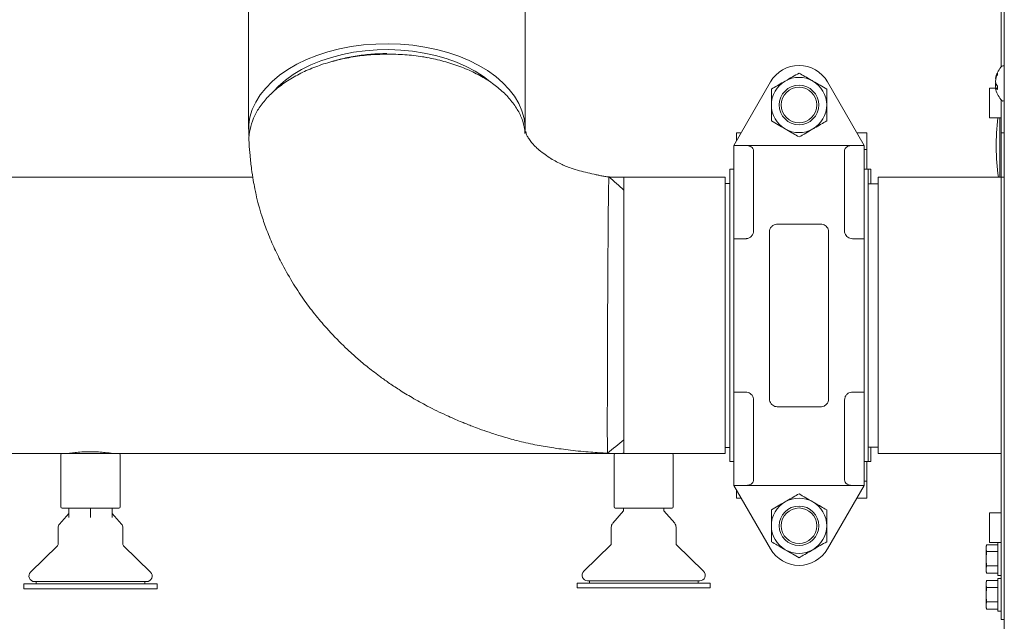
# Model space of a CAD drawing. Units: inches. Extents: x -78 to 180, y -108 to 95.
# Drawn here: x -71 to -59, y -84 to -77 of the extents above; entities that cross this region are included whole.
import ezdxf

# ---------------------------------------------------------------- set-up
doc = ezdxf.new("R2010")
doc.units = ezdxf.units.IN
doc.header["$MEASUREMENT"] = 0

msp = doc.modelspace()

# ---------------------------------------------------------------- linework, layer by layer
at = {"color": 7, "linetype": 'Continuous', "lineweight": 15}
for p, q in [((-58.615, -102.308), (-58.615, -38.852)), ((-68.179, -75.626), (-68.179, -78.217)), ((-64.679, -78.217), (-64.679, -75.626)), ((-58.655, -75.594), (-58.655, -77.429)), ((-62.038, -78.422), (-61.573, -77.617)), ((-60.852, -77.617), (-60.388, -78.422)), ((-58.723, -77.556), (-58.726, -77.57)), ((-58.726, -77.571), (-58.726, -77.571)), ((-58.721, -77.576), (-58.726, -77.575)), ((-58.712, -77.546), (-58.719, -77.545)), ((-58.703, -77.506), (-58.703, -77.526)), ((-58.804, -78.074), (-58.804, -77.699)), ((-58.804, -77.699), (-58.726, -77.699)), ((-58.726, -77.634), (-58.726, -77.634)), ((-58.713, -77.658), (-58.726, -77.659)), ((-58.703, -77.693), (-58.726, -77.697)), ((-58.703, -77.695), (-58.719, -77.698)), ((-58.703, -77.67), (-58.703, -77.714)), ((-58.655, -77.844), (-58.655, -78.262)), ((-58.655, -78.074), (-58.804, -78.074)), ((-58.67, -78.611), (-58.67, -78.074)), ((-61.945, -78.261), (-62.004, -78.261)), ((-62.004, -78.363), (-62.004, -78.261)), ((-60.354, -78.261), (-60.48, -78.261)), ((-60.354, -78.475), (-60.354, -78.261)), ((-58.615, -78.262), (-58.655, -78.262)), ((-58.655, -78.262), (-58.655, -78.824)), ((-62.038, -78.422), (-61.888, -78.422)), ((-62.038, -78.422), (-62.038, -79.555)), ((-61.888, -78.422), (-60.538, -78.422)), ((-61.788, -79.503), (-61.788, -78.492)), ((-60.638, -78.492), (-60.638, -79.503)), ((-60.538, -78.422), (-60.388, -78.422)), ((-60.388, -78.422), (-60.388, -79.555)), ((-60.388, -78.475), (-60.354, -78.475)), ((-60.354, -78.475), (-60.354, -78.724)), ((-58.67, -78.824), (-58.67, -78.611)), ((-62.038, -78.724), (-62.088, -78.724)), ((-62.088, -78.724), (-62.088, -82.424)), ((-60.388, -78.724), (-60.338, -78.724)), ((-60.304, -78.724), (-60.338, -78.724)), ((-60.338, -78.724), (-60.338, -82.424)), ((-60.304, -78.724), (-60.304, -78.906)), ((-68.125, -78.824), (-76.71, -78.824)), ((-63.429, -78.824), (-63.611, -78.824)), ((-62.148, -78.824), (-63.429, -78.824)), ((-63.429, -82.324), (-63.429, -78.824)), ((-62.148, -78.824), (-62.148, -82.088)), ((-58.655, -78.824), (-60.21, -78.824)), ((-60.21, -82.324), (-60.21, -78.824)), ((-58.615, -78.824), (-58.655, -78.824)), ((-58.655, -84.425), (-58.655, -78.824)), ((-62.088, -78.902), (-62.148, -78.902)), ((-60.21, -78.906), (-60.338, -78.906)), ((-60.938, -79.418), (-61.488, -79.418)), ((-62.038, -79.603), (-62.038, -79.555)), ((-61.888, -79.603), (-62.038, -79.603)), ((-62.038, -81.545), (-62.038, -79.603)), ((-61.588, -81.63), (-61.588, -79.518)), ((-60.838, -81.63), (-60.838, -79.518)), ((-60.538, -79.603), (-60.388, -79.603)), ((-60.388, -79.555), (-60.388, -79.603)), ((-60.388, -81.545), (-60.388, -79.603)), ((-61.888, -81.545), (-62.038, -81.545)), ((-62.038, -81.593), (-62.038, -81.545)), ((-62.038, -81.593), (-62.038, -82.726)), ((-60.538, -81.545), (-60.388, -81.545)), ((-60.388, -81.545), (-60.388, -81.593)), ((-60.388, -81.593), (-60.388, -82.726)), ((-61.788, -82.656), (-61.788, -81.645)), ((-60.938, -81.73), (-61.488, -81.73)), ((-60.638, -81.645), (-60.638, -82.656)), ((-62.148, -82.088), (-62.148, -82.324)), ((-76.71, -82.324), (-70.539, -82.324)), ((-70.554, -82.339), (-70.554, -82.999)), ((-70.539, -82.324), (-70.429, -82.324)), ((-70.429, -82.324), (-69.819, -82.324)), ((-70.366, -82.31), (-70.366, -82.324)), ((-69.992, -82.324), (-69.992, -82.31)), ((-69.819, -82.324), (-63.539, -82.324)), ((-69.804, -82.999), (-69.804, -82.339)), ((-63.554, -82.339), (-63.554, -82.999)), ((-63.539, -82.324), (-63.429, -82.324)), ((-63.429, -82.324), (-62.148, -82.324)), ((-62.804, -82.999), (-62.804, -82.339)), ((-62.148, -82.246), (-62.088, -82.246)), ((-60.338, -82.241), (-60.21, -82.241)), ((-60.304, -82.424), (-60.304, -82.241)), ((-60.21, -82.324), (-58.655, -82.324)), ((-62.038, -82.424), (-62.088, -82.424)), ((-60.388, -82.424), (-60.338, -82.424)), ((-60.354, -82.673), (-60.354, -82.424)), ((-60.338, -82.424), (-60.304, -82.424)), ((-62.038, -82.726), (-61.888, -82.726)), ((-61.573, -83.531), (-62.038, -82.726)), ((-61.888, -82.726), (-60.538, -82.726)), ((-60.388, -82.726), (-60.852, -83.531)), ((-60.538, -82.726), (-60.388, -82.726)), ((-60.388, -82.673), (-60.354, -82.673)), ((-60.354, -82.673), (-60.354, -82.886)), ((-62.004, -82.785), (-62.004, -82.886)), ((-62.004, -82.886), (-61.945, -82.886)), ((-60.48, -82.886), (-60.354, -82.886)), ((-70.454, -83.084), (-70.571, -83.216)), ((-70.429, -83.014), (-70.539, -83.014)), ((-70.454, -83.132), (-70.454, -83.014)), ((-69.819, -83.014), (-70.429, -83.014)), ((-70.179, -83.132), (-70.179, -83.014)), ((-69.903, -83.132), (-69.903, -83.014)), ((-69.786, -83.216), (-69.903, -83.084)), ((-63.433, -83.05), (-63.571, -83.206)), ((-63.102, -83.014), (-63.539, -83.014)), ((-63.432, -83.014), (-63.433, -83.05)), ((-62.819, -83.014), (-63.102, -83.014)), ((-62.924, -83.05), (-62.925, -83.014)), ((-62.786, -83.206), (-62.924, -83.05)), ((-58.804, -83.449), (-58.804, -83.074)), ((-58.804, -83.074), (-58.655, -83.074)), ((-70.589, -83.263), (-70.589, -83.475)), ((-69.769, -83.475), (-69.769, -83.263)), ((-63.589, -83.253), (-63.589, -83.465)), ((-62.769, -83.465), (-62.769, -83.253)), ((-63.595, -83.48), (-63.937, -83.814)), ((-62.42, -83.814), (-62.763, -83.48)), ((-58.839, -83.478), (-58.845, -83.501)), ((-58.839, -83.478), (-58.695, -83.478)), ((-58.655, -83.449), (-58.804, -83.449)), ((-58.655, -83.451), (-58.695, -83.451)), ((-58.695, -83.478), (-58.695, -83.451)), ((-58.695, -83.865), (-58.695, -83.478)), ((-70.595, -83.49), (-70.937, -83.824)), ((-69.42, -83.824), (-69.763, -83.49)), ((-58.845, -83.512), (-58.845, -83.501)), ((-58.845, -83.53), (-58.845, -83.512)), ((-58.839, -83.564), (-58.845, -83.53)), ((-58.845, -83.635), (-58.845, -83.53)), ((-58.839, -83.564), (-58.695, -83.564)), ((-58.845, -83.673), (-58.845, -83.635)), ((-58.839, -83.744), (-58.845, -83.673)), ((-58.845, -83.781), (-58.845, -83.673)), ((-58.845, -83.801), (-58.845, -83.781)), ((-58.839, -83.838), (-58.845, -83.801)), ((-58.845, -83.815), (-58.845, -83.801)), ((-58.845, -83.815), (-58.839, -83.838)), ((-58.839, -83.744), (-58.695, -83.744)), ((-58.839, -83.838), (-58.695, -83.838)), ((-71.021, -83.974), (-71.021, -84.034)), ((-71.021, -83.974), (-69.336, -83.974)), ((-70.888, -83.944), (-69.469, -83.944)), ((-70.866, -83.946), (-70.866, -83.972)), ((-69.491, -83.972), (-69.491, -83.946)), ((-69.336, -84.034), (-69.336, -83.974)), ((-64.021, -83.964), (-64.021, -84.024)), ((-64.021, -83.964), (-62.336, -83.964)), ((-63.888, -83.934), (-62.469, -83.934)), ((-63.866, -83.936), (-63.866, -83.962)), ((-62.491, -83.962), (-62.491, -83.936)), ((-62.336, -84.024), (-62.336, -83.964)), ((-58.839, -83.932), (-58.845, -83.955)), ((-58.839, -83.932), (-58.845, -83.955)), ((-58.845, -83.967), (-58.845, -83.955)), ((-58.845, -83.985), (-58.845, -83.967)), ((-58.839, -83.932), (-58.695, -83.932)), ((-58.839, -83.932), (-58.695, -83.932)), ((-58.695, -83.865), (-58.655, -83.865)), ((-58.655, -83.906), (-58.695, -83.906)), ((-58.655, -83.906), (-58.695, -83.906)), ((-58.695, -83.932), (-58.695, -83.906)), ((-58.695, -84.32), (-58.695, -83.932)), ((-71.021, -84.034), (-69.336, -84.034)), ((-64.021, -84.024), (-62.336, -84.024)), ((-58.839, -84.019), (-58.845, -83.985)), ((-58.845, -84.09), (-58.845, -83.985)), ((-58.845, -84.128), (-58.845, -84.09)), ((-58.839, -84.019), (-58.695, -84.019)), ((-58.839, -84.199), (-58.845, -84.128)), ((-58.845, -84.236), (-58.845, -84.128)), ((-58.839, -84.199), (-58.695, -84.199)), ((-58.845, -84.256), (-58.845, -84.236)), ((-58.839, -84.293), (-58.845, -84.256)), ((-58.845, -84.27), (-58.845, -84.256)), ((-58.845, -84.27), (-58.839, -84.293)), ((-58.839, -84.293), (-58.695, -84.293)), ((-58.695, -84.32), (-58.655, -84.32)), ((-58.655, -84.425), (-58.615, -84.425))]:
    msp.add_line(p, q, dxfattribs=at)
at = {"color": 7, "linetype": 'Continuous', "lineweight": 15, "flags": 128}
for points in [[(-68.174, -78.297), (-68.177, -78.256), (-68.176, -78.159), (-68.161, -78.062), (-68.131, -77.967), (-68.088, -77.873), (-68.032, -77.783), (-67.962, -77.695), (-67.881, -77.613), (-67.787, -77.534), (-67.683, -77.462), (-67.569, -77.395), (-67.445, -77.335), (-67.313, -77.283), (-67.174, -77.237), (-67.029, -77.2), (-66.88, -77.171)], [(-67.86, -77.735), (-67.8, -77.672), (-67.713, -77.596), (-67.615, -77.525), (-67.507, -77.46), (-67.389, -77.402), (-67.264, -77.351), (-67.131, -77.307), (-66.992, -77.271), (-66.849, -77.242)], [(-66.88, -77.171), (-66.726, -77.15), (-66.57, -77.138), (-66.414, -77.134), (-66.257, -77.139), (-66.101, -77.153), (-65.949, -77.176), (-65.8, -77.207), (-65.656, -77.245), (-65.518, -77.292), (-65.388, -77.346), (-65.266, -77.408), (-65.153, -77.475), (-65.051, -77.549), (-64.96, -77.628), (-64.88, -77.712), (-64.814, -77.8), (-64.76, -77.891), (-64.719, -77.985), (-64.692, -78.081), (-64.68, -78.177), (-64.679, -78.231)], [(-66.849, -77.242), (-66.702, -77.223), (-66.552, -77.211), (-66.402, -77.209), (-66.251, -77.214), (-66.103, -77.229), (-65.957, -77.252), (-65.815, -77.283), (-65.678, -77.322), (-65.548, -77.368), (-65.425, -77.422), (-65.311, -77.483), (-65.206, -77.55), (-65.125, -77.611)]]:
    msp.add_lwpolyline(points, dxfattribs=at)
at = {"color": 7, "linetype": 'Continuous', "lineweight": 15}
for centre, radius in [((-61.213, -77.91), 0.25), ((-61.213, -77.91), 0.225), ((-61.213, -83.237), 0.25), ((-61.213, -83.237), 0.225)]:
    msp.add_circle(centre, radius, dxfattribs=at)
for centre, radius, start, end in [((-61.213, -77.825), 0.416, 30, 150), ((-58.418, -77.636), 0.315, 135.9499, 165.1043), ((-58.632, -77.43), 0.0172, 0, 135.9499), ((-61.213, -77.91), 0.35, 120, 180), ((-61.213, -77.91), 0.35, 60, 120), ((-61.213, -77.91), 0.35, 0, 60), ((-58.587, -77.592), 0.141, 160.7731, 173.3385), ((-58.69, -77.58), 0.0373, 160.5963, 166.9892), ((-58.408, -77.639), 0.32, 167.262, 175.5277), ((-58.537, -77.594), 0.19, 186.0939, 196.6383), ((-58.451, -77.657), 0.276, 172.9397, 175.292), ((-58.481, -77.622), 0.251, 152.2, 162.0927), ((-58.44, -77.655), 0.293, 153.8999, 162.8202), ((-58.457, -77.662), 0.271, 172.2184, 175.1229), ((-58.54, -77.679), 0.187, 166.2762, 173.9523), ((-58.449, -77.616), 0.278, 184.7167, 187.0516), ((-58.408, -77.634), 0.32, 184.4732, 191.2913), ((-58.586, -77.681), 0.141, 186.6672, 194.8893), ((-58.721, -77.672), 0.0259, 257.2558, 272.628), ((-58.418, -77.636), 0.315, 194.8957, 224.0501), ((-58.602, -77.575), 0.138, 212.0846, 223.4637), ((-58.652, -77.645), 0.0862, 218.0588, 233.6677), ((-58.632, -77.843), 0.0172, 224.0501, 0), ((-61.213, -77.91), 0.35, 180, 240), ((-61.213, -77.91), 0.35, 300, 0), ((-56.011, -78.425), 2.707, 172.5465, 188.4734), ((-61.213, -77.91), 0.35, 240, 300), ((-70.539, -82.339), 0.015, 90, 180), ((-69.819, -82.339), 0.015, 0, 90), ((-63.539, -82.339), 0.015, 90, 180), ((-62.819, -82.339), 0.015, 0, 90), ((-61.213, -83.237), 0.35, 120, 180), ((-61.213, -83.237), 0.35, 60, 120), ((-61.213, -83.237), 0.35, 0, 60), ((-70.539, -82.999), 0.015, 180, 270), ((-69.819, -82.999), 0.015, 270, 0), ((-63.539, -82.999), 0.015, 180, 270), ((-62.819, -82.999), 0.015, 270, 0), ((-70.519, -83.263), 0.07, 138.6006, 180), ((-69.839, -83.263), 0.07, 0, 41.3994), ((-63.519, -83.253), 0.07, 138.6006, 180), ((-62.839, -83.253), 0.07, 0, 41.3994), ((-61.213, -83.237), 0.35, 180, 240), ((-61.213, -83.237), 0.35, 300, 0), ((-70.609, -83.475), 0.02, 314.3165, 0), ((-69.749, -83.475), 0.02, 180, 225.6835), ((-63.609, -83.465), 0.02, 314.3165, 0), ((-62.749, -83.465), 0.02, 180, 225.6835), ((-61.213, -83.323), 0.416, 210, 330), ((-61.213, -83.237), 0.35, 240, 300), ((-70.888, -83.874), 0.07, 134.3165, 270), ((-69.469, -83.874), 0.07, 270, 45.6835), ((-63.888, -83.864), 0.07, 134.3165, 270), ((-62.469, -83.864), 0.07, 270, 45.6835), ((-70.868, -83.946), 0.002, 0, 90), ((-70.868, -83.972), 0.002, 270, 0), ((-69.489, -83.946), 0.002, 90, 180), ((-69.489, -83.972), 0.002, 180, 270), ((-63.868, -83.936), 0.002, 0, 90), ((-63.868, -83.962), 0.002, 270, 0), ((-62.489, -83.936), 0.002, 90, 180), ((-62.489, -83.962), 0.002, 180, 270)]:
    msp.add_arc(centre, radius, start, end, dxfattribs=at)
for points, knots in [([(-66.429, -77.266), (-66.506, -77.268), (-66.659, -77.273), (-66.884, -77.303), (-67.101, -77.35), (-67.306, -77.414), (-67.497, -77.494), (-67.669, -77.589), (-67.819, -77.697), (-67.946, -77.816), (-68.047, -77.943), (-68.121, -78.078), (-68.163, -78.218), (-68.179, -78.325), (-68.171, -78.385), (-68.169, -78.398)], [0, 0, 0, 0, 0.081791, 0.163156, 0.244454, 0.326288, 0.40745, 0.489121, 0.570609, 0.651816, 0.733667, 0.814862, 0.896365, 0.978006, 1, 1, 1, 1]), ([(-67.048, -77.339), (-67.06, -77.342), (-67.084, -77.349), (-67.107, -77.355), (-67.118, -77.358)], [0, 0, 0, 0, 0.50001, 1, 1, 1, 1]), ([(-67.047, -77.34), (-67.038, -77.337), (-66.97, -77.316), (-66.83, -77.29), (-66.631, -77.263), (-66.496, -77.26), (-66.428, -77.258)], [0, 0, 0, 0, 0.046168, 0.363424, 0.681157, 1, 1, 1, 1]), ([(-64.681, -78.271), (-64.683, -78.243), (-64.689, -78.167), (-64.732, -78.048), (-64.805, -77.915), (-64.908, -77.79), (-65.036, -77.675), (-65.187, -77.57), (-65.361, -77.478), (-65.552, -77.402), (-65.758, -77.341), (-65.975, -77.297), (-66.2, -77.27), (-66.353, -77.267), (-66.429, -77.266)], [0, 0, 0, 0, 0.05229, 0.138187, 0.224745, 0.310597, 0.396844, 0.483153, 0.569009, 0.655584, 0.741542, 0.82766, 0.914144, 1, 1, 1, 1]), ([(-65.908, -77.311), (-65.92, -77.309), (-65.943, -77.305), (-65.966, -77.301), (-65.977, -77.299)], [0, 0, 0, 0, 0.499975, 1, 1, 1, 1]), ([(-61.563, -77.708), (-61.539, -77.694), (-61.49, -77.666), (-61.429, -77.631), (-61.395, -77.611), (-61.388, -77.607)], [0, 0, 0, 0, 0.432384, 0.879553, 1, 1, 1, 1]), ([(-61.388, -77.607), (-61.357, -77.589), (-61.296, -77.554), (-61.24, -77.522), (-61.213, -77.506)], [0, 0, 0, 0, 0.503997, 1, 1, 1, 1]), ([(-61.213, -77.506), (-61.189, -77.52), (-61.14, -77.548), (-61.079, -77.583), (-61.045, -77.603), (-61.038, -77.607)], [0, 0, 0, 0, 0.432385, 0.879555, 1, 1, 1, 1]), ([(-61.038, -77.607), (-61.007, -77.625), (-60.946, -77.66), (-60.89, -77.692), (-60.863, -77.708)], [0, 0, 0, 0, 0.5040005, 1, 1, 1, 1]), ([(-61.563, -77.91), (-61.563, -77.866), (-61.563, -77.796), (-61.563, -77.732), (-61.563, -77.708)], [0, 0, 0, 0, 0.627247, 1, 1, 1, 1]), ([(-60.863, -77.708), (-60.863, -77.732), (-60.863, -77.796), (-60.863, -77.866), (-60.863, -77.91)], [0, 0, 0, 0, 0.372753, 1, 1, 1, 1]), ([(-61.563, -78.112), (-61.563, -78.099), (-61.563, -78.063), (-61.563, -78), (-61.563, -77.945), (-61.563, -77.915), (-61.563, -77.91)], [0, 0, 0, 0, 0.208261, 0.568326, 0.939386, 1, 1, 1, 1]), ([(-60.863, -77.91), (-60.863, -77.915), (-60.863, -77.944), (-60.863, -78), (-60.863, -78.062), (-60.863, -78.099), (-60.863, -78.112)], [0, 0, 0, 0, 0.060613, 0.419557, 0.791743, 1, 1, 1, 1]), ([(-61.388, -78.213), (-61.418, -78.196), (-61.479, -78.16), (-61.535, -78.128), (-61.563, -78.112)], [0, 0, 0, 0, 0.503999, 1, 1, 1, 1]), ([(-60.863, -78.112), (-60.887, -78.126), (-60.935, -78.154), (-60.996, -78.189), (-61.03, -78.209), (-61.038, -78.213)], [0, 0, 0, 0, 0.432385, 0.879552, 1, 1, 1, 1]), ([(-63.617, -78.819), (-63.621, -78.819), (-63.644, -78.818), (-63.682, -78.813), (-63.733, -78.803), (-63.8, -78.788), (-63.887, -78.769), (-63.994, -78.742), (-64.092, -78.712), (-64.166, -78.684), (-64.233, -78.654), (-64.301, -78.619), (-64.375, -78.574), (-64.449, -78.523), (-64.512, -78.472), (-64.558, -78.428), (-64.587, -78.396), (-64.608, -78.371), (-64.625, -78.347), (-64.641, -78.324), (-64.653, -78.304), (-64.661, -78.287), (-64.666, -78.268), (-64.67, -78.254), (-64.672, -78.247), (-64.673, -78.246), (-64.673, -78.246)], [0, 0, 0, 0, 0.005792, 0.03222, 0.054877, 0.078666, 0.13183, 0.183817, 0.241534, 0.284673, 0.322612, 0.374056, 0.426503, 0.491557, 0.566434, 0.617334, 0.656496, 0.688264, 0.7264, 0.771155, 0.815615, 0.863375, 0.925894, 0.950482, 0.975941, 1, 1, 1, 1]), ([(-61.213, -78.314), (-61.237, -78.301), (-61.285, -78.273), (-61.346, -78.238), (-61.38, -78.218), (-61.388, -78.213)], [0, 0, 0, 0, 0.432386, 0.879553, 1, 1, 1, 1]), ([(-61.038, -78.213), (-61.068, -78.231), (-61.129, -78.267), (-61.185, -78.299), (-61.213, -78.314)], [0, 0, 0, 0, 0.503998, 1, 1, 1, 1]), ([(-68.172, -78.398), (-68.168, -78.449), (-68.161, -78.558), (-68.142, -78.712), (-68.122, -78.851), (-68.102, -78.958), (-68.08, -79.063), (-68.052, -79.178), (-68.007, -79.331), (-67.945, -79.508), (-67.862, -79.705), (-67.757, -79.921), (-67.633, -80.143), (-67.491, -80.361), (-67.344, -80.558), (-67.177, -80.755), (-67.022, -80.916), (-66.895, -81.036), (-66.82, -81.103), (-66.752, -81.162), (-66.682, -81.22), (-66.605, -81.28), (-66.515, -81.349), (-66.404, -81.428), (-66.267, -81.52), (-66.103, -81.62), (-65.943, -81.709), (-65.796, -81.783), (-65.683, -81.837), (-65.585, -81.88), (-65.51, -81.912), (-65.455, -81.935), (-65.404, -81.955), (-65.341, -81.98), (-65.249, -82.014), (-65.125, -82.058), (-64.966, -82.109), (-64.773, -82.163), (-64.562, -82.211), (-64.335, -82.251), (-64.099, -82.282), (-63.863, -82.306), (-63.707, -82.314), (-63.637, -82.318)], [0, 0, 0, 0, 0.024392, 0.052092, 0.075025, 0.092205, 0.103967, 0.12503, 0.147216, 0.177884, 0.212405, 0.24643, 0.291074, 0.332031, 0.367641, 0.404529, 0.451376, 0.470606, 0.484703, 0.497551, 0.511429, 0.526334, 0.54226, 0.563121, 0.588025, 0.617016, 0.650011, 0.670468, 0.690317, 0.706237, 0.718219, 0.726332, 0.732679, 0.7427, 0.756605, 0.776639, 0.801301, 0.830687, 0.865203, 0.896467, 0.931737, 0.969318, 1, 1, 1, 1]), ([(-61.888, -78.422), (-61.88, -78.422), (-61.863, -78.423), (-61.839, -78.429), (-61.813, -78.441), (-61.792, -78.462), (-61.789, -78.481), (-61.788, -78.492)], [0, 0, 0, 0, 0.109628, 0.218512, 0.38496, 0.655685, 1, 1, 1, 1]), ([(-60.638, -78.492), (-60.635, -78.478), (-60.632, -78.458), (-60.606, -78.438), (-60.585, -78.428), (-60.561, -78.423), (-60.545, -78.422), (-60.538, -78.422)], [0, 0, 0, 0, 0.460224, 0.622522, 0.785782, 0.895257, 1, 1, 1, 1]), ([(-63.629, -79.492), (-63.628, -79.434), (-63.627, -79.317), (-63.626, -79.168), (-63.624, -79.042), (-63.622, -78.942), (-63.621, -78.871), (-63.619, -78.827), (-63.617, -78.822), (-63.617, -78.82)], [0, 0, 0, 0, 0.144497, 0.288515, 0.432148, 0.576877, 0.720416, 0.864591, 1, 1, 1, 1]), ([(-63.429, -78.987), (-63.46, -78.959), (-63.523, -78.903), (-63.585, -78.847), (-63.616, -78.819)], [0, 0, 0, 0, 0.500069, 1, 1, 1, 1]), ([(-63.637, -82.317), (-63.637, -82.318), (-63.637, -82.323), (-63.637, -82.304), (-63.638, -82.26), (-63.638, -82.184), (-63.639, -82.08), (-63.639, -81.951), (-63.639, -81.799), (-63.638, -81.625), (-63.638, -81.433), (-63.637, -81.226), (-63.637, -81.008), (-63.636, -80.783), (-63.635, -80.554), (-63.634, -80.325), (-63.633, -80.1), (-63.631, -79.884), (-63.63, -79.678), (-63.629, -79.554), (-63.629, -79.492)], [0, 0, 0, 0, 0.003814, 0.062372, 0.120819, 0.179691, 0.238077, 0.296774, 0.355437, 0.413834, 0.47271, 0.531141, 0.589728, 0.648507, 0.706888, 0.765742, 0.824247, 0.882756, 0.941614, 1, 1, 1, 1]), ([(-61.588, -79.518), (-61.586, -79.505), (-61.584, -79.48), (-61.562, -79.448), (-61.532, -79.426), (-61.505, -79.418), (-61.49, -79.418), (-61.488, -79.418)], [0, 0, 0, 0, 0.252098, 0.504596, 0.742397, 0.948779, 1, 1, 1, 1]), ([(-60.938, -79.418), (-60.927, -79.419), (-60.907, -79.42), (-60.88, -79.434), (-60.857, -79.456), (-60.841, -79.484), (-60.839, -79.506), (-60.838, -79.518)], [0, 0, 0, 0, 0.181568, 0.362742, 0.554061, 0.7698, 1, 1, 1, 1]), ([(-61.788, -79.503), (-61.789, -79.515), (-61.791, -79.539), (-61.812, -79.572), (-61.842, -79.594), (-61.869, -79.602), (-61.884, -79.603), (-61.888, -79.603)], [0, 0, 0, 0, 0.248569, 0.497812, 0.727436, 0.932354, 1, 1, 1, 1]), ([(-60.538, -79.603), (-60.548, -79.602), (-60.569, -79.6), (-60.597, -79.585), (-60.619, -79.563), (-60.635, -79.534), (-60.637, -79.513), (-60.638, -79.503)], [0, 0, 0, 0, 0.188494, 0.376736, 0.571627, 0.783666, 1, 1, 1, 1]), ([(-61.888, -81.545), (-61.877, -81.546), (-61.856, -81.548), (-61.828, -81.563), (-61.806, -81.585), (-61.791, -81.613), (-61.789, -81.634), (-61.788, -81.645)], [0, 0, 0, 0, 0.1885, 0.376748, 0.571629, 0.783667, 1, 1, 1, 1]), ([(-60.638, -81.645), (-60.636, -81.633), (-60.634, -81.608), (-60.613, -81.576), (-60.583, -81.554), (-60.556, -81.546), (-60.541, -81.545), (-60.538, -81.545)], [0, 0, 0, 0, 0.248572, 0.497808, 0.727435, 0.93236, 1, 1, 1, 1]), ([(-61.488, -81.73), (-61.498, -81.729), (-61.518, -81.727), (-61.545, -81.713), (-61.568, -81.692), (-61.584, -81.664), (-61.586, -81.642), (-61.588, -81.63)], [0, 0, 0, 0, 0.181569, 0.362743, 0.554062, 0.769801, 1, 1, 1, 1]), ([(-60.838, -81.63), (-60.839, -81.643), (-60.842, -81.668), (-60.863, -81.7), (-60.893, -81.722), (-60.92, -81.73), (-60.935, -81.73), (-60.938, -81.73)], [0, 0, 0, 0, 0.252096, 0.504603, 0.742396, 0.948779, 1, 1, 1, 1]), ([(-63.637, -82.318), (-63.602, -82.29), (-63.533, -82.235), (-63.463, -82.179), (-63.429, -82.151)], [0, 0, 0, 0, 0.499995, 1, 1, 1, 1]), ([(-70.469, -82.324), (-70.465, -82.323), (-70.459, -82.322), (-70.41, -82.315), (-70.337, -82.306), (-70.245, -82.3), (-70.147, -82.299), (-70.052, -82.304), (-69.971, -82.312), (-69.915, -82.32), (-69.887, -82.324), (-69.891, -82.323), (-69.892, -82.323)], [0, 0, 0, 0, 0.106377, 0.21272, 0.319958, 0.427837, 0.534723, 0.640533, 0.746857, 0.854478, 0.962173, 1, 1, 1, 1]), ([(-63.469, -82.324), (-63.467, -82.323), (-63.463, -82.323), (-63.437, -82.319), (-63.429, -82.318)], [0, 0, 0, 0, 0.659716, 1, 1, 1, 1]), ([(-61.788, -82.656), (-61.79, -82.67), (-61.794, -82.69), (-61.819, -82.71), (-61.84, -82.719), (-61.864, -82.725), (-61.88, -82.726), (-61.888, -82.726)], [0, 0, 0, 0, 0.46022, 0.622521, 0.785777, 0.895246, 1, 1, 1, 1]), ([(-60.538, -82.726), (-60.546, -82.726), (-60.562, -82.725), (-60.586, -82.719), (-60.612, -82.707), (-60.633, -82.686), (-60.636, -82.666), (-60.638, -82.656)], [0, 0, 0, 0, 0.109628, 0.218508, 0.384956, 0.655684, 1, 1, 1, 1]), ([(-61.213, -82.833), (-61.237, -82.847), (-61.285, -82.875), (-61.346, -82.91), (-61.38, -82.93), (-61.388, -82.934)], [0, 0, 0, 0, 0.432384, 0.879552, 1, 1, 1, 1]), ([(-61.038, -82.934), (-61.068, -82.917), (-61.129, -82.881), (-61.185, -82.849), (-61.213, -82.833)], [0, 0, 0, 0, 0.504, 1, 1, 1, 1]), ([(-61.388, -82.934), (-61.418, -82.952), (-61.479, -82.987), (-61.535, -83.019), (-61.563, -83.035)], [0, 0, 0, 0, 0.504003, 1, 1, 1, 1]), ([(-60.863, -83.035), (-60.887, -83.022), (-60.935, -82.993), (-60.996, -82.959), (-61.03, -82.939), (-61.038, -82.934)], [0, 0, 0, 0, 0.432384, 0.879553, 1, 1, 1, 1]), ([(-61.563, -83.035), (-61.563, -83.049), (-61.563, -83.085), (-61.563, -83.147), (-61.563, -83.203), (-61.563, -83.233), (-61.563, -83.237)], [0, 0, 0, 0, 0.20826, 0.568323, 0.939375, 1, 1, 1, 1]), ([(-60.863, -83.237), (-60.863, -83.233), (-60.863, -83.204), (-60.863, -83.148), (-60.863, -83.085), (-60.863, -83.049), (-60.863, -83.035)], [0, 0, 0, 0, 0.0606235, 0.4195604, 0.7917441, 1, 1, 1, 1]), ([(-61.563, -83.237), (-61.563, -83.282), (-61.563, -83.352), (-61.563, -83.416), (-61.563, -83.44)], [0, 0, 0, 0, 0.627245, 1, 1, 1, 1]), ([(-60.863, -83.44), (-60.863, -83.416), (-60.863, -83.352), (-60.863, -83.282), (-60.863, -83.237)], [0, 0, 0, 0, 0.372755, 1, 1, 1, 1]), ([(-61.563, -83.44), (-61.539, -83.453), (-61.49, -83.482), (-61.429, -83.516), (-61.395, -83.536), (-61.388, -83.541)], [0, 0, 0, 0, 0.432384, 0.879553, 1, 1, 1, 1]), ([(-61.038, -83.541), (-61.007, -83.523), (-60.946, -83.488), (-60.89, -83.455), (-60.863, -83.44)], [0, 0, 0, 0, 0.503998, 1, 1, 1, 1]), ([(-58.845, -83.512), (-58.844, -83.506), (-58.843, -83.494), (-58.84, -83.483), (-58.839, -83.478)], [0, 0, 0, 0, 0.56147, 1, 1, 1, 1]), ([(-61.388, -83.541), (-61.357, -83.558), (-61.296, -83.594), (-61.24, -83.626), (-61.213, -83.642)], [0, 0, 0, 0, 0.503998, 1, 1, 1, 1]), ([(-61.213, -83.642), (-61.189, -83.628), (-61.14, -83.6), (-61.079, -83.565), (-61.045, -83.545), (-61.038, -83.541)], [0, 0, 0, 0, 0.432381, 0.879552, 1, 1, 1, 1]), ([(-58.845, -83.635), (-58.844, -83.623), (-58.843, -83.6), (-58.84, -83.576), (-58.839, -83.564)], [0, 0, 0, 0, 0.5097235, 1, 1, 1, 1]), ([(-58.845, -83.781), (-58.844, -83.775), (-58.843, -83.763), (-58.84, -83.75), (-58.839, -83.744)], [0, 0, 0, 0, 0.514886, 1, 1, 1, 1]), ([(-58.845, -83.967), (-58.844, -83.96), (-58.843, -83.949), (-58.84, -83.937), (-58.839, -83.932)], [0, 0, 0, 0, 0.56147, 1, 1, 1, 1]), ([(-58.845, -84.09), (-58.844, -84.078), (-58.843, -84.054), (-58.84, -84.03), (-58.839, -84.019)], [0, 0, 0, 0, 0.5097067, 1, 1, 1, 1]), ([(-58.845, -84.236), (-58.844, -84.23), (-58.843, -84.217), (-58.84, -84.205), (-58.839, -84.199)], [0, 0, 0, 0, 0.5148891, 1, 1, 1, 1])]:
    msp.add_open_spline(points, degree=3, knots=knots, dxfattribs=at)

doc.saveas('drawing.dxf')
